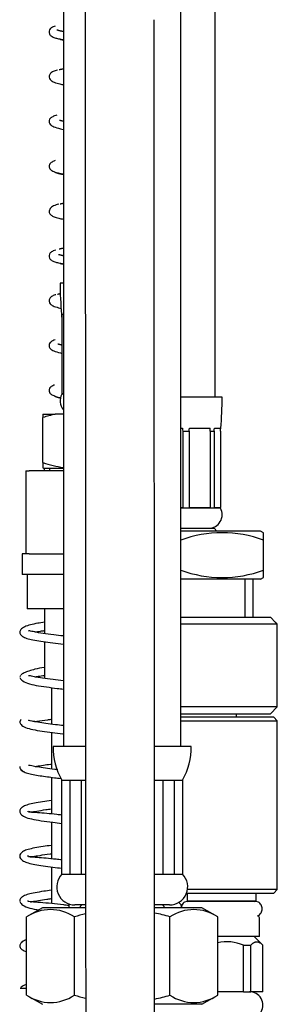
# Model space of a CAD drawing. Units: millimetres. Extents: x 26 to 380, y 26 to 279.
# Drawn here: x 291 to 303, y 80 to 127 of the extents above; entities that cross this region are included whole.
import ezdxf

# ---------------------------------------------------------------- set-up
doc = ezdxf.new("R2010")
doc.units = ezdxf.units.MM
for name, color, linetype in [('__DFXCK8D2_HOTBA', 7, 'Continuous'), ('_Translation', 7, 'Continuous'), ('BR003-002-2_ORIN', 7, 'Continuous'), ('BR003-002-3_BUSS', 7, 'Continuous'), ('BR003-002-6_BUSS', 7, 'Continuous'), ('BR003-002-9_CODO', 7, 'Continuous'), ('BUSSOLA_AGGRAFFA', 7, 'Continuous'), ('CALOTTA_1-2_MASC', 7, 'Continuous'), ('CALOTTA_1-2A', 7, 'Continuous'), ('CODOLO_CARTELLA.', 7, 'Continuous'), ('CW023-12', 7, 'Continuous'), ('CW023-13', 7, 'Continuous'), ('CW023-14', 7, 'Continuous'), ('FLEX_DOCCIA_FOLL', 7, 'Continuous'), ('G401T_R_204', 7, 'Continuous'), ('GRP_DOCCIA', 7, 'Continuous'), ('MASCHIO_FOLLE_3-', 7, 'Continuous'), ('TRECCIA__S_X12.2', 7, 'Continuous'), ('TRECCIA_G1-2_AR0', 7, 'Continuous')]:
    doc.layers.add(name, color=color, linetype=linetype)

# ---------------------------------------------------------------- blocks, each defined once
blk = doc.blocks.new('SE')
at = {"layer": '__DFXCK8D2_HOTBA', "color": 7, "linetype": 'Continuous'}
blk.add_open_spline([(298.707, 84.918), (298.701, 84.963), (298.668, 85.067), (298.595, 85.155), (298.544, 85.183)], degree=3, knots=[0.3568258, 0.3568258, 0.3568258, 0.3568258, 0.5501057, 0.8092242, 0.8092242, 0.8092242, 0.8092242], dxfattribs=at)
at = {"layer": 'BR003-002-2_ORIN', "color": 7, "linetype": 'Continuous'}
blk.add_line((302.249, 85.219), (298.956, 85.219), dxfattribs=at)
for points, knots in [([(298.956, 85.219), (298.912, 85.213), (298.812, 85.195), (298.705, 85.07), (298.672, 84.963), (298.666, 84.918)], [0, 0, 0, 0, 0.1756775, 0.4498943, 0.6431743, 0.6431743, 0.6431743, 0.6431743]), ([(302.504, 84.675), (302.526, 84.742), (302.559, 84.859), (302.514, 85.055), (302.393, 85.195), (302.294, 85.213), (302.249, 85.219)], [0, 0, 0, 0, 0.27504, 0.550106, 0.824322, 1, 1, 1, 1])]:
    blk.add_open_spline(points, degree=3, knots=knots, dxfattribs=at)
blk.add_open_spline([(302.343, 84.517), (302.388, 84.546), (302.442, 84.599), (302.504, 84.675)], degree=3, dxfattribs=at)
at = {"layer": 'BR003-002-3_BUSS', "color": 7, "linetype": 'Continuous'}
for p, q in [((293.043, 114.801), (292.878, 114.801)), ((292.946, 113.316), (293.043, 113.316)), ((292.962, 113.171), (292.962, 113.316)), ((292.962, 113.171), (292.962, 109.521)), ((292.96, 109.521), (293.043, 109.521)), ((292.96, 109.521), (292.96, 109.491)), ((293.043, 109.491), (292.96, 109.491))]:
    blk.add_line(p, q, dxfattribs=at)
for centre, radius, start, end in [((309.04, 114.801), 16.163, 180, 185.2717), ((293.522, 109.175), 0.644, 150.7116, 221.9426)]:
    blk.add_arc(centre, radius, start, end, dxfattribs=at)
blk.add_ellipse((307.659, 114.79), major_axis=(0, -15.301), ratio=0.965927, start_param=4.80888, end_param=4.818388, dxfattribs=at)
at = {"layer": 'BR003-002-6_BUSS', "color": 7, "linetype": 'Continuous'}
blk.add_arc((301.938, 80.252), 0.644, 330.7116, 90, dxfattribs=at)
at = {"layer": 'BR003-002-9_CODO', "color": 7, "linetype": 'Continuous'}
for p, q in [((298.953, 85.618), (298.953, 85.252)), ((302.253, 85.252), (302.253, 85.618)), ((298.953, 85.252), (302.253, 85.252)), ((298.953, 85.252), (299.01, 85.219)), ((302.195, 85.219), (302.253, 85.252)), ((302.418, 83.536), (302.418, 84.427)), ((302.418, 83.536), (300.42, 83.536)), ((302.553, 83.154), (302.17, 83.536)), ((301.655, 83.124), (302.003, 83.124)), ((301.655, 80.896), (301.655, 83.124)), ((302.003, 80.896), (302.003, 83.124)), ((302.581, 80.896), (302.581, 83.124)), ((301.655, 80.896), (300.42, 80.896)), ((301.655, 80.896), (302.003, 80.896)), ((302.581, 80.896), (302.003, 80.896))]:
    blk.add_line(p, q, dxfattribs=at)
for centre, radius, start, end in [((302.319, 84.427), 0.099, 0, 90), ((300.873, 81.363), 1.927, 66.0433, 103.6582)]:
    blk.add_arc(centre, radius, start, end, dxfattribs=at)
blk.add_open_spline([(302.003, 83.124), (302.014, 83.136), (302.026, 83.148), (302.037, 83.16), (302.049, 83.171), (302.061, 83.182), (302.073, 83.192), (302.085, 83.202), (302.096, 83.212), (302.109, 83.221), (302.121, 83.229), (302.133, 83.237), (302.145, 83.245), (302.151, 83.248), (302.157, 83.252), (302.163, 83.255), (302.169, 83.258), (302.175, 83.261), (302.181, 83.264), (302.188, 83.266), (302.194, 83.269), (302.2, 83.271), (302.206, 83.274), (302.212, 83.276), (302.218, 83.278), (302.224, 83.279), (302.231, 83.281), (302.237, 83.282), (302.243, 83.284), (302.249, 83.285), (302.255, 83.286), (302.268, 83.288), (302.28, 83.289), (302.292, 83.289), (302.298, 83.289), (302.305, 83.289), (302.311, 83.288), (302.317, 83.288), (302.323, 83.287), (302.329, 83.286), (302.335, 83.285), (302.342, 83.284), (302.348, 83.282), (302.354, 83.281), (302.36, 83.279), (302.366, 83.277), (302.372, 83.276), (302.379, 83.273), (302.385, 83.271), (302.391, 83.269), (302.397, 83.266), (302.403, 83.264), (302.409, 83.261), (302.415, 83.258), (302.421, 83.255), (302.428, 83.251), (302.434, 83.248), (302.44, 83.244), (302.452, 83.237), (302.464, 83.229), (302.476, 83.22), (302.488, 83.212), (302.5, 83.202), (302.512, 83.192), (302.523, 83.182), (302.535, 83.171), (302.547, 83.16), (302.558, 83.148), (302.57, 83.136), (302.581, 83.124)], degree=3, knots=[0, 0, 0, 0, 0.062344, 0.062344, 0.062344, 0.124942, 0.124942, 0.124942, 0.187669, 0.187669, 0.187669, 0.250416, 0.250416, 0.250416, 0.281769, 0.281769, 0.281769, 0.313095, 0.313095, 0.313095, 0.344388, 0.344388, 0.344388, 0.375642, 0.375642, 0.375642, 0.406854, 0.406854, 0.406854, 0.438023, 0.438023, 0.438023, 0.500247, 0.500247, 0.500247, 0.531367, 0.531367, 0.531367, 0.562531, 0.562531, 0.562531, 0.593738, 0.593738, 0.593738, 0.624986, 0.624986, 0.624986, 0.65627, 0.65627, 0.65627, 0.687584, 0.687584, 0.687584, 0.718918, 0.718918, 0.718918, 0.750262, 0.750262, 0.750262, 0.812935, 0.812935, 0.812935, 0.875497, 0.875497, 0.875497, 0.937827, 0.937827, 0.937827, 1, 1, 1, 1], dxfattribs=at)
at = {"layer": 'BUSSOLA_AGGRAFFA', "color": 7, "linetype": 'Continuous'}
for p, q in [((300.633, 109.345), (298.653, 109.345)), ((298.653, 107.86), (298.739, 107.86)), ((298.743, 107.715), (299.056, 107.715)), ((298.743, 107.715), (298.743, 104.065)), ((299.056, 107.715), (299.056, 104.065)), ((299.064, 107.86), (300.064, 107.86)), ((300.057, 107.715), (300.057, 107.86)), ((300.057, 107.715), (300.249, 107.715)), ((300.057, 107.715), (300.057, 104.065)), ((300.249, 107.715), (300.249, 104.065)), ((300.264, 107.86), (300.564, 107.86)), ((300.548, 107.715), (300.548, 107.86)), ((300.548, 107.715), (300.548, 104.065)), ((298.653, 104.065), (298.743, 104.065)), ((300.55, 104.035), (298.653, 104.035)), ((299.056, 104.065), (300.057, 104.065)), ((300.249, 104.065), (300.55, 104.065)), ((300.55, 104.035), (300.55, 104.065)), ((294.091, 92.639), (292.548, 92.639)), ((299.148, 92.639), (297.391, 92.639)), ((292.96, 91.019), (293.337, 91.019)), ((292.967, 86.529), (292.967, 91.019)), ((293.337, 91.019), (293.899, 91.019)), ((293.337, 91.019), (293.337, 86.529)), ((293.899, 91.019), (294.076, 91.019)), ((293.899, 86.529), (293.899, 91.019)), ((297.401, 91.019), (297.797, 91.019)), ((297.797, 91.019), (298.359, 91.019)), ((297.797, 91.019), (297.797, 86.529)), ((298.359, 91.019), (298.735, 91.019)), ((298.359, 86.529), (298.359, 91.019)), ((298.729, 91.019), (298.729, 86.529)), ((292.96, 86.529), (293.337, 86.529)), ((293.337, 86.529), (293.899, 86.529)), ((293.899, 86.529), (294.079, 86.529)), ((297.405, 86.529), (297.797, 86.529)), ((297.797, 86.529), (298.359, 86.529)), ((298.359, 86.529), (298.735, 86.529)), ((294.065, 85.049), (293.585, 85.049)), ((298.111, 85.049), (297.414, 85.049))]:
    blk.add_line(p, q, dxfattribs=at)
for centre, radius, start, end in [((284.47, 109.345), 16.163, 354.7283, 360), ((299.988, 103.72), 0.644, 270, 29.2884), ((295.648, 92.566), 3.101, 178.6508, 209.924), ((296.048, 92.566), 3.101, 330.0762, 1.3493), ((293.585, 85.921), 0.872, 135.7324, 270.0001), ((298.111, 85.921), 0.872, 270.0001, 44.2677)]:
    blk.add_arc(centre, radius, start, end, dxfattribs=at)
for centre, ratio, start_param, end_param in [((302.681, 109.334), 0.258819, -1.474307, -1.4648), ((291.449, 109.334), 0.5, 1.4648, 1.474307), ((292.449, 109.334), 0.5, 1.4648, 1.474307), ((285.552, 109.334), 0.965926, 1.464801, 1.474308), ((285.851, 109.334), 0.965926, 1.4648, 1.474307)]:
    blk.add_ellipse(centre, major_axis=(0, -15.301), ratio=ratio, start_param=start_param, end_param=end_param, dxfattribs=at)
at = {"layer": 'CALOTTA_1-2_MASC', "color": 7, "linetype": 'Continuous'}
for p, q in [((302.47, 102.943), (298.653, 102.943)), ((302.618, 102.858), (302.47, 102.943)), ((302.613, 102.507), (302.613, 102.861)), ((302.613, 101.069), (302.613, 102.507)), ((302.613, 100.716), (302.613, 101.069)), ((302.47, 100.633), (298.653, 100.633)), ((301.727, 98.818), (301.727, 100.633)), ((302.11, 98.818), (302.11, 100.633)), ((302.47, 100.633), (302.618, 100.719))]:
    blk.add_line(p, q, dxfattribs=at)
for centre, start, end in [((300.633, 97.092), 69.9158, 110.0842), ((300.633, 106.484), 249.9158, 290.0842)]:
    blk.add_arc(centre, 5.766, start, end, dxfattribs=at)
at = {"layer": 'CALOTTA_1-2A', "color": 7, "linetype": 'Continuous'}
for p, q in [((292.031, 84.917), (291.275, 84.481)), ((294.077, 84.917), (292.031, 84.917)), ((299.665, 84.917), (297.417, 84.917)), ((300.42, 84.481), (299.665, 84.917)), ((291.275, 80.733), (291.275, 84.481)), ((293.562, 80.733), (293.562, 84.481)), ((298.134, 80.733), (298.134, 84.481)), ((300.42, 80.733), (300.42, 84.481)), ((291.275, 80.733), (292.031, 80.297)), ((299.665, 80.297), (300.42, 80.733)), ((299.665, 80.297), (297.42, 80.297))]:
    blk.add_line(p, q, dxfattribs=at)
for centre, start, end in [((292.418, 82.783), 56.0412, 123.9589), ((299.277, 82.783), 56.0412, 123.9589), ((292.418, 82.43), 236.0412, 303.9589), ((299.277, 82.43), 236.0412, 303.9589)]:
    blk.add_arc(centre, 2.046, start, end, dxfattribs=at)
for points in [[(294.095, 84.621), (293.916, 84.579), (293.739, 84.532), (293.562, 84.481)], [(298.134, 84.481), (297.891, 84.551), (297.648, 84.613), (297.402, 84.665)], [(293.562, 80.733), (293.739, 80.682), (293.918, 80.635), (294.097, 80.593)], [(297.404, 80.55), (297.649, 80.601), (297.892, 80.663), (298.134, 80.733)]]:
    blk.add_open_spline(points, degree=3, dxfattribs=at)
at = {"layer": 'CODOLO_CARTELLA.', "color": 7, "linetype": 'Continuous'}
for p, q in [((298.653, 103.075), (300.253, 103.075)), ((300.385, 102.943), (300.253, 103.075)), ((293.915, 85.049), (293.783, 84.917)), ((297.913, 84.917), (297.781, 85.049))]:
    blk.add_line(p, q, dxfattribs=at)
at = {"layer": 'CW023-12', "color": 7, "linetype": 'Continuous'}
for p, q in [((298.653, 98.818), (302.943, 98.818)), ((303.271, 98.488), (298.653, 98.488)), ((303.187, 98.574), (302.943, 98.818)), ((303.271, 96.178), (303.271, 98.488)), ((303.273, 96.178), (303.271, 96.178)), ((303.273, 94.528), (303.273, 96.178)), ((303.273, 94.528), (298.653, 94.528)), ((302.943, 94.198), (303.273, 94.528)), ((298.653, 94.198), (302.943, 94.198))]:
    blk.add_line(p, q, dxfattribs=at)
blk.add_arc((300.622, 96.006), 3.63, 43.1372, 45.1836, dxfattribs=at)
at = {"layer": 'CW023-13', "color": 7, "linetype": 'Continuous'}
blk.add_line((301.326, 94.033), (301.326, 94.198), dxfattribs=at)
at = {"layer": 'CW023-14', "color": 7, "linetype": 'Continuous'}
for p, q in [((303.108, 94.033), (298.653, 94.033)), ((298.653, 93.868), (303.273, 93.868)), ((303.273, 93.868), (303.108, 94.033)), ((303.273, 85.783), (303.273, 93.868)), ((303.273, 85.783), (298.972, 85.783)), ((303.108, 85.618), (303.273, 85.783)), ((298.929, 85.618), (303.108, 85.618))]:
    blk.add_line(p, q, dxfattribs=at)
at = {"layer": 'FLEX_DOCCIA_FOLL', "color": 7, "linetype": 'Continuous'}
for p, q in [((291.235, 105.816), (291.388, 105.816)), ((291.235, 105.816), (291.235, 101.856)), ((293.043, 105.816), (291.388, 105.816)), ((291.235, 101.856), (291.058, 101.856)), ((291.058, 101.856), (291.058, 100.866)), ((291.388, 101.856), (291.235, 101.856)), ((291.388, 101.856), (291.682, 101.856)), ((291.682, 101.856), (293.043, 101.856)), ((293.043, 100.866), (291.058, 100.866)), ((291.305, 100.866), (291.305, 99.216)), ((293.043, 99.216), (291.305, 99.216)), ((292.13, 99.216), (292.13, 98.036)), ((292.13, 97.64), (292.13, 95.892)), ((292.46, 95.451), (292.46, 93.702)), ((292.46, 93.305), (292.46, 91.557)), ((292.46, 91.16), (292.46, 89.403)), ((292.46, 89.016), (292.46, 87.259)), ((292.46, 86.87), (292.46, 85.116))]:
    blk.add_line(p, q, dxfattribs=at)
at = {"layer": 'G401T_R_204', "color": 7, "linetype": 'Continuous'}
for p, q in [((290.98, 96.029), (290.942, 95.964)), ((291.428, 89.502), (291.359, 89.523)), ((290.971, 81.062), (291.278, 81.062))]:
    blk.add_line(p, q, dxfattribs=at)
for points, knots in [([(292.126, 98.579), (292.013, 98.563), (291.777, 98.526), (291.448, 98.459), (291.163, 98.361), (290.975, 98.23), (290.952, 98.154), (290.942, 98.109)], [0.6869279, 0.6869279, 0.6869279, 0.6869279, 0.7393331, 0.8031371, 0.8677684, 0.9338959, 1, 1, 1, 1]), ([(290.942, 98.109), (290.95, 98.065), (290.967, 97.986), (291.116, 97.864), (291.349, 97.78), (291.65, 97.717), (292.049, 97.649), (292.517, 97.586), (292.864, 97.545), (293.042, 97.524)], [0, 0, 0, 0, 0.0410464, 0.0891447, 0.1429467, 0.2007893, 0.2591452, 0.3169635, 0.3734864, 0.3734864, 0.3734864, 0.3734864]), ([(293.037, 97.921), (292.875, 97.94), (292.521, 97.982), (292.042, 98.046), (291.643, 98.112), (291.416, 98.167), (291.369, 98.163), (291.357, 98.157)], [0.6511458, 0.6511458, 0.6511458, 0.6511458, 0.7031834, 0.769886, 0.8373872, 0.9014965, 0.9448091, 0.9448091, 0.9448091, 0.9448091]), ([(291.667, 98.111), (291.743, 98.121), (291.882, 98.145), (292.058, 98.172), (292.121, 98.181)], [0.19182762, 0.19182762, 0.19182762, 0.19182762, 0.25337943, 0.2846549, 0.2846549, 0.2846549, 0.2846549]), ([(292.115, 96.42), (291.955, 96.392), (291.687, 96.335), (291.367, 96.242), (291.138, 96.153), (291.023, 96.089), (290.998, 96.059)], [0.7579869, 0.7579869, 0.7579869, 0.7579869, 0.8194041, 0.8692525, 0.9227446, 0.9804959, 0.9804959, 0.9804959, 0.9804959]), ([(290.956, 95.941), (290.972, 95.891), (291.008, 95.8), (291.301, 95.649), (291.72, 95.555), (292.19, 95.483), (292.649, 95.425), (292.937, 95.392), (293.038, 95.38)], [0, 0, 0, 0, 0.0617765, 0.1341682, 0.2047329, 0.2736607, 0.3356611, 0.3680586, 0.3680586, 0.3680586, 0.3680586]), ([(293.039, 95.776), (292.864, 95.796), (292.501, 95.84), (292.02, 95.904), (291.633, 95.969), (291.414, 96.023), (291.369, 96.019), (291.357, 96.012)], [0.6509276, 0.6509276, 0.6509276, 0.6509276, 0.7070851, 0.7730692, 0.8394336, 0.902359, 0.944443, 0.944443, 0.944443, 0.944443]), ([(291.669, 95.963), (291.722, 95.973), (291.86, 95.998), (292.022, 96.023), (292.122, 96.037)], [0.16496666, 0.16496666, 0.16496666, 0.16496666, 0.19649492, 0.23893896, 0.23893896, 0.23893896, 0.23893896]), ([(290.942, 93.819), (290.955, 93.767), (290.982, 93.676), (291.215, 93.531), (291.566, 93.44), (291.987, 93.368), (292.481, 93.301), (292.844, 93.257), (293.029, 93.236), (293.042, 93.234)], [0, 0, 0, 0, 0.0578497, 0.1207119, 0.1865694, 0.2546563, 0.3163275, 0.3712069, 0.3752409, 0.3752409, 0.3752409, 0.3752409]), ([(293.038, 93.631), (292.906, 93.646), (292.606, 93.682), (292.183, 93.736), (291.805, 93.794), (291.519, 93.85), (291.394, 93.88), (291.364, 93.873), (291.357, 93.868)], [0.6509689, 0.6509689, 0.6509689, 0.6509689, 0.6934301, 0.750632, 0.8081105, 0.8648985, 0.9170208, 0.9440305, 0.9440305, 0.9440305, 0.9440305]), ([(291.674, 93.82), (291.708, 93.826), (291.879, 93.857), (292.141, 93.896), (292.393, 93.929), (292.45, 93.937)], [0.1648373, 0.1648373, 0.1648373, 0.1648373, 0.1851808, 0.2605898, 0.2816713, 0.2816713, 0.2816713, 0.2816713]), ([(290.942, 91.674), (290.945, 91.628), (290.955, 91.57), (291.056, 91.452), (291.141, 91.429), (291.193, 91.415)], [0, 0, 0, 0, 0.475538, 0.731596, 1, 1, 1, 1]), ([(291.037, 91.511), (291.051, 91.482), (291.082, 91.435), (291.288, 91.361), (291.569, 91.297), (291.898, 91.239), (292.246, 91.187), (292.583, 91.144), (292.807, 91.117), (292.911, 91.105)], [0, 0, 0, 0, 0.0678823, 0.1305132, 0.1871356, 0.2386199, 0.2845968, 0.3248692, 0.3583307, 0.3583307, 0.3583307, 0.3583307]), ([(292.772, 91.518), (292.72, 91.524), (292.505, 91.55), (292.158, 91.595), (291.79, 91.652), (291.513, 91.707), (291.393, 91.736), (291.364, 91.728), (291.357, 91.724)], [0.6785993, 0.6785993, 0.6785993, 0.6785993, 0.6960216, 0.7529575, 0.8098714, 0.8658051, 0.9172631, 0.9434157, 0.9434157, 0.9434157, 0.9434157]), ([(291.681, 91.674), (291.706, 91.679), (291.824, 91.701), (292.057, 91.739), (292.31, 91.773), (292.444, 91.791), (292.458, 91.793)], [0.166703, 0.166703, 0.166703, 0.166703, 0.1811325, 0.2316104, 0.2765897, 0.2816866, 0.2816866, 0.2816866, 0.2816866]), ([(292.458, 90.044), (292.309, 90.025), (292.015, 89.985), (291.635, 89.919), (291.342, 89.856), (291.114, 89.774), (290.967, 89.652), (290.95, 89.573), (290.942, 89.529)], [0.692325, 0.692325, 0.692325, 0.692325, 0.744807, 0.8022692, 0.8589705, 0.9115274, 0.9590173, 1, 1, 1, 1]), ([(290.942, 89.529), (290.953, 89.479), (290.977, 89.384), (291.184, 89.249), (291.502, 89.165), (291.951, 89.084), (292.46, 89.014), (292.813, 88.971), (292.961, 88.954)], [0, 0, 0, 0, 0.047513, 0.1065822, 0.175261, 0.247578, 0.3170977, 0.364332, 0.364332, 0.364332, 0.364332]), ([(291.364, 89.509), (291.367, 89.508), (291.391, 89.501), (291.475, 89.491), (291.738, 89.542), (292.106, 89.601), (292.363, 89.636), (292.451, 89.647)], [0.0497243, 0.0497243, 0.0497243, 0.0497243, 0.059256, 0.1227065, 0.1904678, 0.2599281, 0.2937731, 0.2937731, 0.2937731, 0.2937731]), ([(292.96, 89.35), (292.879, 89.359), (292.617, 89.389), (292.197, 89.431), (291.769, 89.465), (291.482, 89.48), (291.44, 89.497), (291.428, 89.502)], [0.7044663, 0.7044663, 0.7044663, 0.7044663, 0.7334234, 0.8015568, 0.8800896, 0.9678684, 1, 1, 1, 1]), ([(292.456, 87.898), (292.318, 87.881), (292.03, 87.842), (291.65, 87.777), (291.349, 87.713), (291.116, 87.63), (290.967, 87.508), (290.95, 87.428), (290.942, 87.384)], [0.6937496, 0.6937496, 0.6937496, 0.6937496, 0.7423224, 0.800416, 0.8580507, 0.9112836, 0.9590865, 1, 1, 1, 1]), ([(290.942, 87.384), (290.95, 87.34), (290.967, 87.26), (291.117, 87.138), (291.35, 87.055), (291.652, 86.991), (292.054, 86.923), (292.498, 86.864), (292.816, 86.826), (292.964, 86.808)], [0, 0, 0, 0, 0.0410393, 0.0891958, 0.1431188, 0.2011224, 0.2595912, 0.3174632, 0.3648649, 0.3648649, 0.3648649, 0.3648649]), ([(292.96, 87.205), (292.866, 87.216), (292.594, 87.247), (292.173, 87.29), (291.749, 87.323), (291.413, 87.343), (291.363, 87.369), (291.338, 87.384)], [0.6588537, 0.6588537, 0.6588537, 0.6588537, 0.6905119, 0.7541864, 0.8273437, 0.9089317, 1, 1, 1, 1]), ([(291.358, 87.377), (291.367, 87.375), (291.404, 87.37), (291.552, 87.363), (291.88, 87.422), (292.235, 87.473), (292.435, 87.5), (292.456, 87.502)], [0.03433, 0.03433, 0.03433, 0.03433, 0.0729789, 0.1454419, 0.2180841, 0.2881971, 0.2961237, 0.2961237, 0.2961237, 0.2961237]), ([(292.455, 85.753), (292.327, 85.737), (292.046, 85.699), (291.665, 85.635), (291.355, 85.57), (291.118, 85.486), (290.967, 85.364), (290.95, 85.283), (290.942, 85.239)], [0.6951143, 0.6951143, 0.6951143, 0.6951143, 0.739848, 0.7985657, 0.8571275, 0.9110337, 0.9591507, 1, 1, 1, 1]), ([(291.464, 85.196), (291.487, 85.2), (291.582, 85.221), (291.826, 85.269), (292.151, 85.317), (292.376, 85.347), (292.451, 85.357)], [0.1146598, 0.1146598, 0.1146598, 0.1146598, 0.1374695, 0.1961871, 0.2547018, 0.282567, 0.282567, 0.282567, 0.282567]), ([(290.956, 85.216), (290.972, 85.166), (291.008, 85.075), (291.303, 84.924), (291.619, 84.853), (291.81, 84.819), (291.845, 84.813)], [0, 0, 0, 0, 0.0621494, 0.1348081, 0.2055002, 0.221234, 0.221234, 0.221234, 0.221234]), ([(293.283, 85.023), (293.204, 85.032), (292.914, 85.065), (292.422, 85.123), (291.881, 85.172), (291.542, 85.19), (291.378, 85.212), (291.36, 85.225), (291.353, 85.231)], [0.6398313, 0.6398313, 0.6398313, 0.6398313, 0.6650164, 0.7333411, 0.815295, 0.9095503, 0.9618888, 1, 1, 1, 1]), ([(291.265, 83.391), (291.233, 83.38), (291.122, 83.336), (290.975, 83.237), (290.952, 83.145), (290.942, 83.094)], [0.8749697, 0.8749697, 0.8749697, 0.8749697, 0.8968194, 0.9531478, 1, 1, 1, 1]), ([(290.942, 83.094), (290.955, 83.042), (290.982, 82.95), (291.145, 82.85), (291.256, 82.807), (291.27, 82.802)], [0, 0, 0, 0, 0.0582645, 0.1213928, 0.1297672, 0.1297672, 0.1297672, 0.1297672]), ([(291.267, 81.245), (291.234, 81.234), (291.118, 81.19), (291.003, 81.124), (290.986, 81.069), (290.984, 81.064)], [0.91038476, 0.91038476, 0.91038476, 0.91038476, 0.93287495, 0.99464199, 1, 1, 1, 1])]:
    blk.add_open_spline(points, degree=3, knots=knots, dxfattribs=at)
blk.add_open_spline([(291.005, 93.919), (290.995, 93.916), (290.974, 93.883), (290.942, 93.819)], degree=3, dxfattribs=at)
for points, weights in [([(291.339, 89.523), (291.337, 89.529), (291.339, 89.535)], [0.998780458093, 0.996793326909, 0.995155127784]), ([(291.338, 87.379), (291.335, 87.399), (291.355, 87.42)], [0.998451718271, 0.992171548154, 0.989480874793])]:
    blk.add_rational_spline(points, weights, degree=2, dxfattribs=at)
blk.add_rational_spline([(291.34, 85.226), (291.34, 85.228), (291.339, 85.229), (291.338, 85.235), (291.338, 85.241)], [0.999131095548, 0.999557746751, 1, 0.997985723402, 0.996295098367], degree=2, knots=[0.2319368809, 0.2319368809, 0.2319368809, 0.2320873855, 0.2320873855, 0.2327728704, 0.2327728704, 0.2327728704], dxfattribs=at)
at = {"layer": 'GRP_DOCCIA', "color": 7, "linetype": 'Continuous'}
for centre in [(297.942, 153.455), (297.942, 142.73)]:
    blk.add_arc(centre, 27.442, 259.2134, 259.6837, dxfattribs=at)
for points, knots in [([(292.635, 127.105), (292.604, 127.094), (292.511, 127.057), (292.406, 126.988), (292.338, 126.884), (292.368, 126.702), (292.474, 126.611), (292.604, 126.547), (292.738, 126.514), (292.806, 126.498)], [0.5726232, 0.5726232, 0.5726232, 0.5726232, 0.6091227, 0.6914103, 0.7558198, 0.8038361, 0.8614356, 0.9398903, 1, 1, 1, 1]), ([(292.752, 124.997), (292.709, 124.987), (292.597, 124.959), (292.482, 124.902), (292.372, 124.813), (292.336, 124.633), (292.402, 124.526), (292.539, 124.433), (292.755, 124.364), (292.946, 124.32), (293.026, 124.304)], [0, 0, 0, 0, 0.0378947, 0.1169677, 0.1753534, 0.224273, 0.2891778, 0.371843, 0.4715357, 0.5345611, 0.5345611, 0.5345611, 0.5345611]), ([(292.727, 122.845), (292.646, 122.822), (292.519, 122.777), (292.413, 122.704), (292.349, 122.611), (292.352, 122.446), (292.42, 122.371), (292.572, 122.273), (292.798, 122.21), (292.978, 122.171), (293.027, 122.161)], [0.3906809, 0.3906809, 0.3906809, 0.3906809, 0.4473848, 0.4948559, 0.5255925, 0.5493172, 0.5892304, 0.6469674, 0.7198634, 0.744703, 0.744703, 0.744703, 0.744703]), ([(292.636, 120.665), (292.615, 120.658), (292.529, 120.624), (292.428, 120.564), (292.369, 120.5), (292.344, 120.395), (292.366, 120.289), (292.424, 120.225), (292.573, 120.133), (292.792, 120.07), (292.972, 120.03), (293.025, 120.019)], [0.3722082, 0.3722082, 0.3722082, 0.3722082, 0.3886798, 0.4445213, 0.4826964, 0.5032088, 0.5237193, 0.5617534, 0.6174439, 0.6898828, 0.718313, 0.718313, 0.718313, 0.718313]), ([(292.81, 118.576), (292.761, 118.565), (292.631, 118.533), (292.467, 118.461), (292.339, 118.294), (292.358, 118.144), (292.446, 118.05), (292.589, 117.976), (292.783, 117.918), (292.952, 117.88), (293.029, 117.865)], [0, 0, 0, 0, 0.0489617, 0.152668, 0.2450661, 0.3332443, 0.4172074, 0.4997313, 0.6034531, 0.6783107, 0.6783107, 0.6783107, 0.6783107]), ([(292.67, 116.389), (292.625, 116.375), (292.517, 116.337), (292.407, 116.262), (292.338, 116.159), (292.368, 115.977), (292.474, 115.886), (292.604, 115.822), (292.738, 115.789), (292.806, 115.773)], [0.0726284, 0.0726284, 0.0726284, 0.0726284, 0.1756184, 0.3491675, 0.4850106, 0.5862796, 0.7077601, 0.8732253, 1, 1, 1, 1]), ([(292.67, 114.251), (292.659, 114.248), (292.574, 114.227), (292.483, 114.177), (292.372, 114.088), (292.336, 113.908), (292.402, 113.801), (292.539, 113.708), (292.734, 113.645), (292.89, 113.608), (292.936, 113.598)], [0, 0, 0, 0, 0.0104294, 0.0917597, 0.1518121, 0.2021283, 0.2688858, 0.3539109, 0.4564496, 0.4962452, 0.4962452, 0.4962452, 0.4962452]), ([(292.643, 112.094), (292.597, 112.078), (292.503, 112.04), (292.413, 111.979), (292.349, 111.886), (292.352, 111.721), (292.42, 111.646), (292.572, 111.548), (292.779, 111.491), (292.931, 111.457), (292.953, 111.452)], [0.3897457, 0.3897457, 0.3897457, 0.3897457, 0.4271565, 0.4763652, 0.508227, 0.5328201, 0.5741943, 0.6340448, 0.7096091, 0.7218205, 0.7218205, 0.7218205, 0.7218205]), ([(292.607, 109.929), (292.597, 109.925), (292.522, 109.895), (292.428, 109.839), (292.369, 109.775), (292.344, 109.67), (292.366, 109.564), (292.424, 109.5), (292.573, 109.408), (292.76, 109.354), (292.892, 109.323), (292.901, 109.321)], [0.3705537, 0.3705537, 0.3705537, 0.3705537, 0.379296, 0.4359948, 0.4747558, 0.495583, 0.5164084, 0.5550263, 0.6115717, 0.6851225, 0.6907135, 0.6907135, 0.6907135, 0.6907135])]:
    blk.add_open_spline(points, degree=3, knots=knots, dxfattribs=at)
for points, weights, knots in [([(293.024, 126.839), (292.957, 126.853), (292.9, 126.866), (292.797, 126.889), (292.723, 126.913)], [0.992774701994, 0.995623352136, 1, 0.992237961254, 0.989282003751], [0.462227779, 0.462227779, 0.462227779, 0.462854112, 0.462854112, 0.463964922, 0.463964922, 0.463964922]), ([(292.873, 126.476), (292.886, 126.473), (292.9, 126.47), (292.957, 126.457), (293.022, 126.444)], [0.998013915202, 0.998964162639, 1, 0.995686367058, 0.992857048409], [0.539138163, 0.539138163, 0.539138163, 0.5392857143, 0.5392857143, 0.5399001758, 0.5399001758, 0.5399001758]), ([(292.825, 125.021), (292.838, 125.024), (292.85, 125.027), (292.928, 125.046), (293.023, 125.065)], [0.997979274896, 0.998945266916, 1, 0.993751005713, 0.990617023617], [0.419646975, 0.419646975, 0.419646975, 0.419797916, 0.419797916, 0.420692197, 0.420692197, 0.420692197]), ([(293.029, 122.548), (292.959, 122.562), (292.9, 122.576), (292.876, 122.581), (292.853, 122.587)], [0.992570644543, 0.995465060431, 1, 0.998187066947, 0.99663631599], [0.3617406675, 0.3617406675, 0.3617406675, 0.3623896537, 0.3623896537, 0.3626490989, 0.3626490989, 0.3626490989]), ([(292.606, 120.13), (292.692, 120.082), (292.9, 120.035), (292.959, 120.021), (293.027, 120.008)], [0.988181917394, 0.984463890356, 1, 0.995515616704, 0.992635383305], [0.687072651, 0.687072651, 0.687072651, 0.689285714, 0.689285714, 0.689924499, 0.689924499, 0.689924499]), ([(292.83, 116.442), (292.84, 116.445), (292.85, 116.447), (292.927, 116.466), (293.022, 116.485)], [0.998392094299, 0.999168468914, 1, 0.993779711013, 0.990645881787], [0.21875, 0.21875, 0.21875, 0.218868999, 0.218868999, 0.219759172, 0.219759172, 0.219759172]), ([(293.041, 116.111), (292.965, 116.126), (292.9, 116.141), (292.848, 116.153), (292.803, 116.164)], [0.992093015032, 0.995081704193, 1, 0.996084763962, 0.993392327823], [0.210989119, 0.210989119, 0.210989119, 0.211692966, 0.211692966, 0.212253268, 0.212253268, 0.212253268]), ([(292.873, 115.751), (292.886, 115.748), (292.9, 115.745), (292.957, 115.732), (293.022, 115.719)], [0.998013915208, 0.998964162642, 1, 0.995685942718, 0.992856491774], [0.789138163, 0.789138163, 0.789138163, 0.7892857143, 0.7892857143, 0.7899002362, 0.7899002362, 0.7899002362]), ([(292.746, 114.274), (292.793, 114.288), (292.85, 114.302), (292.879, 114.309), (292.909, 114.316)], [0.992402281387, 0.995332060231, 1, 0.99770522113, 0.995830511789], [0.16796875, 0.16796875, 0.16796875, 0.1686367695, 0.1686367695, 0.1689651707, 0.1689651707, 0.1689651707]), ([(292.936, 111.843), (292.917, 111.847), (292.9, 111.851), (292.831, 111.866), (292.775, 111.882)], [0.997423168402, 0.998637546509, 1, 0.994813430796, 0.991772714008], [0.1110335296, 0.1110335296, 0.1110335296, 0.1112285076, 0.1112285076, 0.1119707471, 0.1119707471, 0.1119707471])]:
    blk.add_rational_spline(points, weights, degree=2, knots=knots, dxfattribs=at)
for points, weights in [([(292.883, 118.6), (292.949, 118.615), (293.027, 118.631)], [0.997548587757, 0.992974412025, 0.990474985705]), ([(292.606, 109.405), (292.691, 109.357), (292.897, 109.31)], [0.988181917394, 0.984485680814, 0.999818554573])]:
    blk.add_rational_spline(points, weights, degree=2, dxfattribs=at)
at = {"layer": 'MASCHIO_FOLLE_3-', "color": 7, "linetype": 'Continuous'}
for p, q in [((292.053, 108.531), (292.637, 108.531)), ((292.053, 108.531), (292.053, 108.37)), ((292.053, 106.217), (292.053, 108.37)), ((293.043, 108.531), (292.637, 108.531)), ((292.053, 106.217), (292.053, 105.966)), ((292.049, 105.969), (292.109, 105.934)), ((293.043, 105.934), (292.109, 105.934)), ((292.109, 105.934), (292.109, 105.816)), ((292.391, 105.816), (292.391, 105.934))]:
    blk.add_line(p, q, dxfattribs=at)
for centre, radius, start, end in [((293.784, 103.234), 5.42, 102.2168, 108.6234), ((293.455, 110.062), 4.093, 249.9602, 264.2109)]:
    blk.add_arc(centre, radius, start, end, dxfattribs=at)
at = {"layer": 'TRECCIA__S_X12.2', "color": 7, "linetype": 'Continuous'}
for p, q in [((300.303, 109.345), (300.303, 140.989)), ((293.043, 133.031), (293.043, 92.639)), ((298.653, 92.639), (298.653, 133.031))]:
    blk.add_line(p, q, dxfattribs=at)
at = {"layer": 'TRECCIA_G1-2_AR0', "color": 7, "linetype": 'Continuous'}
blk.add_line((294.082, 148.454), (294.082, 127.407), dxfattribs=at)
blk.add_arc((6199.909, 117.321), 5906.708, 180.3125586, 180.3143575, dxfattribs=at)
for points in [[(294.082, 127.407), (294.082, 126.407), (294.082, 124.817), (294.083, 122.343), (294.083, 120.227), (294.083, 118.399), (294.083, 116.869), (294.084, 115.543), (294.084, 114.317), (294.084, 113.09), (294.085, 110.759), (294.086, 107.323), (294.087, 103.337), (294.089, 99.897), (294.09, 97.048), (294.092, 94.309), (294.093, 92.193), (294.094, 90.582), (294.095, 89.323), (294.096, 87.817), (294.097, 86.061), (294.099, 84.051), (294.1, 81.804), (294.102, 79.247), (294.104, 77.622), (294.105, 76.611)], [(297.405, 76.617), (297.404, 77.615), (297.402, 79.201), (297.4, 81.669), (297.399, 83.781), (297.397, 85.606), (297.396, 87.134), (297.395, 88.457), (297.395, 89.682), (297.394, 90.907), (297.392, 93.236), (297.39, 96.669), (297.388, 100.653), (297.387, 104.093), (297.386, 106.943), (297.385, 109.684), (297.384, 111.802), (297.384, 113.414), (297.384, 114.675), (297.383, 116.182), (297.383, 117.941), (297.383, 119.954), (297.383, 122.206), (297.382, 124.767), (297.382, 126.396), (297.382, 127.41)]]:
    blk.add_open_spline(points, degree=3, knots=[0, 0, 0, 0, 0.05366, 0.101408, 0.143243, 0.179165, 0.209172, 0.233554, 0.257395, 0.28153, 0.30596, 0.394996, 0.484375, 0.541252, 0.598117, 0.652638, 0.703073, 0.723104, 0.747819, 0.777482, 0.812092, 0.85165, 0.896155, 0.945605, 1, 1, 1, 1], dxfattribs=at)

msp = doc.modelspace()

# ---------------------------------------------------------------- block references
at = {"layer": '_Translation'}
msp.add_blockref('SE', (0, 0), dxfattribs=at)

doc.saveas('drawing.dxf')
